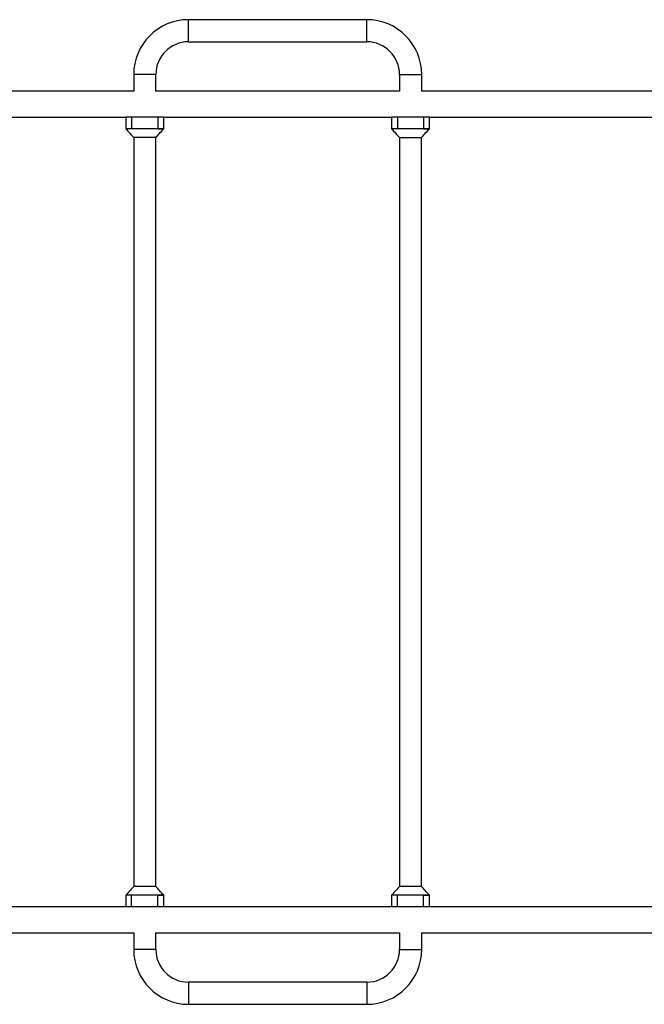
# Model space of a CAD drawing. Units: millimetres. Extents: x 89 to 8390, y 1361 to 10521.
# Drawn here: x 3813 to 4885, y 7331 to 9021 of the extents above; entities that cross this region are included whole.
import ezdxf

# ---------------------------------------------------------------- set-up
doc = ezdxf.new("R2010")
doc.units = ezdxf.units.MM

msp = doc.modelspace()

# ---------------------------------------------------------------- linework, layer by layer
at = {"color": 7, "linetype": 'Continuous', "lineweight": 25, "ltscale": 50}
for p, q in [((4408.9, 9021.2), (4102.7, 9021.2)), ((4102.7, 8983.2), (4102.7, 9021.2)), ((4408.9, 8983.2), (4408.9, 9021.2)), ((4102.7, 8983.2), (4408.9, 8983.2)), ((4008.7, 8927.2), (4008.7, 8898.4)), ((4046.7, 8927.2), (4008.7, 8927.2)), ((4046.7, 8898.4), (4046.7, 8927.2)), ((4464.9, 8927.2), (4464.9, 8898.4)), ((4464.9, 8927.2), (4502.9, 8927.2)), ((4502.9, 8898.4), (4502.9, 8927.2)), ((4008.7, 8898.4), (3639.1, 8898.4)), ((4464.9, 8898.4), (4046.7, 8898.4)), ((4921.1, 8898.4), (4502.9, 8898.4)), ((3639.1, 8853.9), (3995.2, 8853.9)), ((3995.2, 8853.9), (3995.2, 8833.9)), ((4005.2, 8853.9), (3995.2, 8853.9)), ((4005.2, 8853.9), (4005.2, 8833.9)), ((4050.2, 8853.9), (4005.2, 8853.9)), ((4050.2, 8853.9), (4050.2, 8833.9)), ((4060.2, 8853.9), (4050.2, 8853.9)), ((4060.2, 8853.9), (4451.2, 8853.9)), ((4060.2, 8833.9), (4060.2, 8853.9)), ((4451.2, 8853.9), (4451.2, 8833.9)), ((4461.2, 8853.9), (4451.2, 8853.9)), ((4461.2, 8853.9), (4461.2, 8833.9)), ((4506.2, 8853.9), (4461.2, 8853.9)), ((4506.2, 8853.9), (4506.2, 8833.9)), ((4516.2, 8853.9), (4506.2, 8853.9)), ((4516.2, 8853.9), (4907.2, 8853.9)), ((4516.2, 8833.9), (4516.2, 8853.9)), ((4005.2, 8833.9), (3995.2, 8833.9)), ((4005.2, 8833.9), (3995.2, 8833.9)), ((4050.2, 8833.9), (4005.2, 8833.9)), ((4050.2, 8833.9), (4060.2, 8833.9)), ((4060.2, 8833.9), (4050.2, 8833.9)), ((4461.2, 8833.9), (4451.2, 8833.9)), ((4461.2, 8833.9), (4451.2, 8833.9)), ((4506.2, 8833.9), (4461.2, 8833.9)), ((4516.2, 8833.9), (4506.2, 8833.9)), ((4506.2, 8833.9), (4516.2, 8833.9)), ((4008.7, 8818.9), (4008.7, 7533.4)), ((4046.7, 8818.9), (4008.7, 8818.9)), ((4046.7, 7533.4), (4046.7, 8818.9)), ((4464.7, 8818.9), (4464.7, 7533.4)), ((4464.7, 8818.9), (4502.7, 8818.9)), ((4502.7, 7533.4), (4502.7, 8818.9)), ((4046.7, 7533.4), (4008.7, 7533.4)), ((4502.7, 7533.4), (4464.7, 7533.4)), ((3995.2, 7518.4), (3995.2, 7498.4)), ((4005.2, 7518.4), (3995.2, 7518.4)), ((4005.2, 7518.4), (3995.2, 7518.4)), ((4005.2, 7498.4), (4005.2, 7518.4)), ((4050.2, 7518.4), (4005.2, 7518.4)), ((4050.2, 7498.4), (4050.2, 7518.4)), ((4060.2, 7518.4), (4050.2, 7518.4)), ((4050.2, 7518.4), (4060.2, 7518.4)), ((4060.2, 7498.4), (4060.2, 7518.4)), ((4451.2, 7518.4), (4451.2, 7498.4)), ((4461.2, 7518.4), (4451.2, 7518.4)), ((4461.2, 7518.4), (4451.2, 7518.4)), ((4461.2, 7498.4), (4461.2, 7518.4)), ((4506.2, 7518.4), (4461.2, 7518.4)), ((4506.2, 7498.4), (4506.2, 7518.4)), ((4516.2, 7518.4), (4506.2, 7518.4)), ((4506.2, 7518.4), (4516.2, 7518.4)), ((4516.2, 7498.4), (4516.2, 7518.4)), ((3995.2, 7498.4), (3639.1, 7498.4)), ((4005.2, 7498.4), (3995.2, 7498.4)), ((4050.2, 7498.4), (4005.2, 7498.4)), ((4060.2, 7498.4), (4050.2, 7498.4)), ((4451.2, 7498.4), (4060.2, 7498.4)), ((4461.2, 7498.4), (4451.2, 7498.4)), ((4506.2, 7498.4), (4461.2, 7498.4)), ((4516.2, 7498.4), (4506.2, 7498.4)), ((4907.2, 7498.4), (4516.2, 7498.4)), ((3639.1, 7453.9), (4008.7, 7453.9)), ((4008.7, 7453.9), (4008.7, 7425.2)), ((4046.7, 7453.9), (4464.9, 7453.9)), ((4046.7, 7425.2), (4046.7, 7453.9)), ((4464.9, 7453.9), (4464.9, 7425.2)), ((4502.9, 7453.9), (4921.1, 7453.9)), ((4502.9, 7425.2), (4502.9, 7453.9)), ((4046.7, 7425.2), (4008.7, 7425.2)), ((4464.9, 7425.2), (4502.9, 7425.2)), ((4408.9, 7369.2), (4102.7, 7369.2)), ((4102.7, 7369.2), (4102.7, 7331.2)), ((4408.9, 7369.2), (4408.9, 7331.2)), ((4102.7, 7331.2), (4408.9, 7331.2))]:
    msp.add_line(p, q, dxfattribs=at)
at = {"color": 7, "linetype": 'Continuous', "lineweight": 25, "ltscale": 2500}
for centre, radius, start, end in [((4102.7, 8927.2), 94, 90, 180), ((4408.9, 8927.2), 94, 0, 90), ((4102.7, 8927.2), 56, 90, 180), ((4408.9, 8927.2), 56, 0, 90), ((4102.7, 7425.2), 94, 180, 270), ((4102.7, 7425.2), 56, 180, 270), ((4408.9, 7425.2), 56, 270, 0), ((4408.9, 7425.2), 94, 270, 0)]:
    msp.add_arc(centre, radius, start, end, dxfattribs=at)
at = {"color": 7, "linetype": 'Continuous', "lineweight": 25, "ltscale": 50}
for points, knots in [([(3995.2, 8833.9), (3997.6, 8831.3), (4002.1, 8826.3), (4006.6, 8821.3), (4008.7, 8818.9)], [0, 0, 0, 0, 0.531249, 1, 1, 1, 1]), ([(4046.7, 8818.9), (4048.6, 8821), (4053.1, 8826), (4057.6, 8831), (4060.2, 8833.9)], [0, 0, 0, 0, 0.406252, 1, 1, 1, 1]), ([(4451.2, 8833.9), (4453.6, 8831.3), (4458.1, 8826.3), (4462.6, 8821.3), (4464.7, 8818.9)], [0, 0, 0, 0, 0.531249, 1, 1, 1, 1]), ([(4502.7, 8818.9), (4504.6, 8821), (4509.1, 8826), (4513.6, 8831), (4516.2, 8833.9)], [0, 0, 0, 0, 0.406252, 1, 1, 1, 1]), ([(4008.7, 7533.4), (4006.9, 7531.4), (4002.4, 7526.4), (3997.9, 7521.4), (3995.2, 7518.4)], [0, 0, 0, 0, 0.4062516, 1, 1, 1, 1]), ([(4060.2, 7518.4), (4057.8, 7521.1), (4053.3, 7526.1), (4048.8, 7531.1), (4046.7, 7533.4)], [0, 0, 0, 0, 0.531249, 1, 1, 1, 1]), ([(4464.7, 7533.4), (4462.9, 7531.4), (4458.4, 7526.4), (4453.9, 7521.4), (4451.2, 7518.4)], [0, 0, 0, 0, 0.406252, 1, 1, 1, 1]), ([(4516.2, 7518.4), (4513.8, 7521.1), (4509.3, 7526.1), (4504.8, 7531.1), (4502.7, 7533.4)], [0, 0, 0, 0, 0.531249, 1, 1, 1, 1])]:
    msp.add_open_spline(points, degree=3, knots=knots, dxfattribs=at)

doc.saveas('drawing.dxf')
